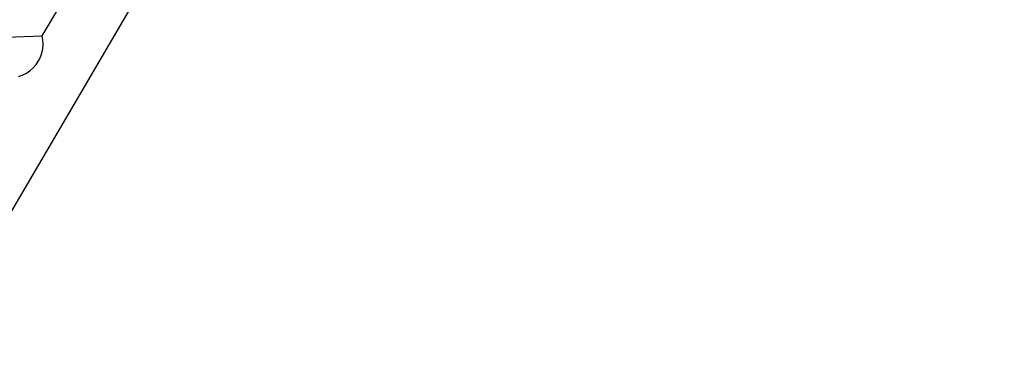
# Model space of a CAD drawing. Units: millimetres. Extents: x 7137 to 66137, y 2931 to 39813.
# Drawn here: x 39334 to 40770, y 7209 to 7713 of the extents above; entities that cross this region are included whole.
import ezdxf

# ---------------------------------------------------------------- set-up
doc = ezdxf.new("R2010")
doc.units = ezdxf.units.MM
doc.layers.add('Edges', color=7, linetype='Continuous')

# ---------------------------------------------------------------- blocks, each defined once
blk = doc.blocks.new('kobelco crane rs')
at = {"layer": 'Edges'}
for p, q in [((-8730.7, -10181), (-10309.9, -12878.8)), ((-10133.2, -12398.7), (-10105.3, -12351.2)), ((-10886.3, -12423.6), (-10133.2, -12398.7)), ((-10132.1, -12404.9), (-10133.2, -12398.7)), ((-10132.4, -12417.4), (-10131.9, -12411.2)), ((-10131.9, -12411.2), (-10132.1, -12404.9)), ((-10138.6, -12435.1), (-10135.8, -12429.5)), ((-10135.8, -12429.5), (-10133.7, -12423.6)), ((-10133.7, -12423.6), (-10132.4, -12417.4)), ((-10146.3, -12445), (-10142.1, -12440.3)), ((-10142.1, -12440.3), (-10138.6, -12435.1)), ((-10167.7, -12457.7), (-10161.8, -12455.6)), ((-10161.8, -12455.6), (-10156.2, -12452.7)), ((-10156.2, -12452.7), (-10151, -12449.2)), ((-10151, -12449.2), (-10146.3, -12445))]:
    blk.add_line(p, q, dxfattribs=at)

msp = doc.modelspace()

# ---------------------------------------------------------------- block references
msp.add_blockref('kobelco crane rs', (49500.5, 20088))

doc.saveas('drawing.dxf')
